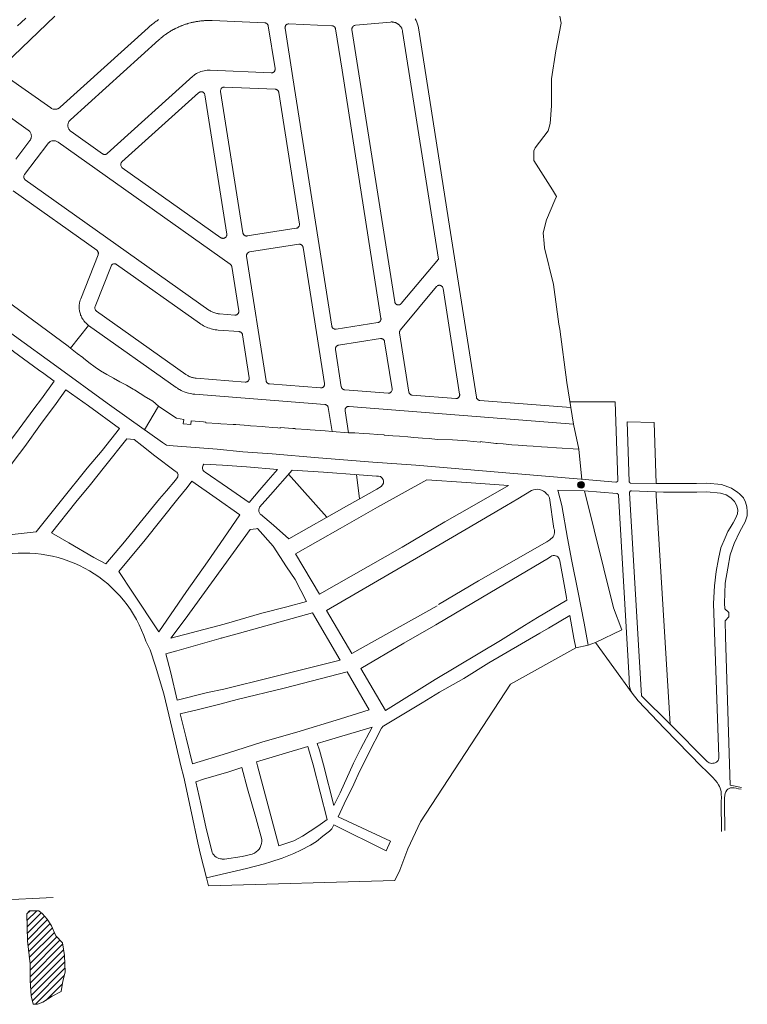
# Model space of a CAD drawing. Units: millimetres. Extents: x -5114 to 15062, y 997 to 17190.
# Drawn here: x 10437 to 11022, y 13138 to 13929 of the extents above; entities that cross this region are included whole.
import ezdxf

# ---------------------------------------------------------------- set-up
doc = ezdxf.new("R2010")
doc.units = ezdxf.units.MM
for name, color, linetype in [('Açude', 142, 'Continuous'), ('EST_PAV_NPAV_ACO', 250, 'Continuous'), ('Quadras', 1, 'Continuous'), ('Texto Logradouros', 2, 'Continuous')]:
    doc.layers.add(name, color=color, linetype=linetype)

msp = doc.modelspace()

# ---------------------------------------------------------------- hatches: boundary and pattern name
at = {"layer": 'Açude', "linetype": 'Continuous', "lineweight": 0}
h = msp.add_hatch(dxfattribs=at)
h.set_pattern_fill('ANSI31', color=132, scale=30, style=0)
h.set_pattern_definition([(45, (-397138.1107, -7528169.398), (-2.6516504294, 2.6516504294), [])])
h.paths.add_polyline_path([(10462.6, 13200.7), (10459.13, 13205.89), (10455.24, 13210.22), (10452.21, 13212.82), (10447.87, 13212.82), (10444.84, 13212.82), (10442.68, 13210.22), (10443.11, 13188.59), (10445.28, 13169.98), (10445.28, 13157), (10446.14, 13144.45), (10447.87, 13137.52), (10451.34, 13137.52), (10455.67, 13139.26), (10463.03, 13144.02), (10470.4, 13147.91), (10471.69, 13156.13), (10473.43, 13163.49), (10472.99, 13176.9), (10471.26, 13186.85), (10466.06, 13192.48)])
at = {"layer": 'Texto Logradouros', "linetype": 'Continuous', "lineweight": 0}
msp.add_hatch(color=256, dxfattribs=at).paths.add_polyline_path([(10890.87, 13555.21, 1), (10885.46, 13555.21, 1)])

# ---------------------------------------------------------------- linework, layer by layer
at = {"layer": 'Açude', "color": 132, "linetype": 'Continuous', "lineweight": 0, "flags": 128}
msp.add_lwpolyline([(10442.68, 13210.22), (10443.11, 13188.59), (10445.28, 13169.98), (10445.28, 13157), (10446.14, 13144.45), (10447.87, 13137.52), (10451.34, 13137.52), (10455.67, 13139.26), (10463.03, 13144.02), (10470.4, 13147.91), (10471.69, 13156.13), (10473.43, 13163.49), (10472.99, 13176.9), (10471.26, 13186.85), (10466.06, 13192.48), (10462.6, 13200.7), (10459.13, 13205.89), (10455.24, 13210.22), (10452.21, 13212.82), (10447.87, 13212.82), (10444.84, 13212.82), (10442.68, 13210.22)], dxfattribs=at)
at = {"layer": 'EST_PAV_NPAV_ACO', "linetype": 'Continuous', "lineweight": 0, "flags": 128}
for points in [[(11004.41, 13432.98), (11004, 13445.97), (11007.05, 13449.07), (11006.94, 13452.57), (11003.7, 13455.47), (11003.56, 13460.04), (11004, 13476.19), (11006.13, 13488.27), (11008.09, 13499.05), (11011.36, 13508.04), (11015.77, 13517.84), (11020.03, 13525.59), (11021.67, 13530.32), (11021.83, 13533.93), (11021.42, 13537.54), (11020.35, 13541.24), (11018.71, 13544.69), (11015.67, 13547.89), (11014.16, 13549.15), (11009.04, 13552.65), (11001.04, 13555.39), (10989.14, 13556.54), (10981.05, 13556.44), (10971.13, 13556.44), (10954.54, 13556.32), (10948.46, 13556.22)], [(11004.41, 13432.98), (11008.17, 13313.74), (11017.18, 13311.96)], [(10929.16, 13387.64), (10933.97, 13381.51), (10955.32, 13359.2), (10985.26, 13328.58), (10988.72, 13325.22), (10991.44, 13322.6), (10994.06, 13319.98), (10996.06, 13317.78), (10997.53, 13315.89), (10998.72, 13314.03), (10999.36, 13312.71), (10999.98, 13311.25), (11000.26, 13310.4), (11000.69, 13308.63), (11000.83, 13306.29), (11000.97, 13304.16), (11000.9, 13300.33), (11001.22, 13276.37)], [(11003.83, 13277.2), (11003.51, 13299.43), (11003.44, 13303.26), (11003.73, 13305.73), (11004.09, 13306.95), (11004.62, 13308.36), (11005.28, 13309.61), (11006.14, 13310.44), (11007.16, 13311.09), (11008.37, 13311.52), (11009.99, 13311.69), (11011.14, 13311.59), (11012.89, 13311.29), (11014.86, 13310.9), (11016.84, 13310.5)]]:
    msp.add_lwpolyline(points, dxfattribs=at)
msp.add_lwpolyline([(10954.59, 13549.32), (10954.59, 13549.32), (10971.13, 13549.44), (10981.14, 13549.44), (10989.23, 13549.54), (11000.35, 13548.43), (11004.89, 13547.12), (11008.63, 13544.69), (11011.47, 13541.76), (11013.49, 13538.43), (11014.19, 13534.79), (11013.99, 13532.06), (11013.26, 13529.95), (11012.23, 13528.11), (11010.38, 13524.72), (11007.97, 13520.69), (11006.22, 13517.69), (11003.92, 13512.51), (11000.66, 13504.64), (10998.55, 13495.82), (10996.82, 13485.47), (10995.48, 13474.15), (10994.56, 13459.72), (10999.06, 13336.49, -0.415681), (10994.22, 13331.31), (10993.28, 13331.28, -0.210026), (10989.55, 13332.78), (10959.78, 13362.66)], format="xyb", dxfattribs=at)
at = {"layer": 'Quadras', "linetype": 'Continuous', "lineweight": 0}
for p, q in [((10390.11, 13730.17), (10475.85, 13666.66)), ((10477.83, 13665.06), (10492.38, 13683.48)), ((10475.85, 13666.66), (10477.83, 13665.06)), ((10464.69, 13638.5), (10454.39, 13624.5)), ((10548.56, 13618.49), (10537.27, 13599.57)), ((10879.28, 13622), (10915.71, 13622)), ((10880, 13617.35), (10882.03, 13604.15)), ((10925.26, 13605.96), (10946.89, 13605.48)), ((10946.89, 13605.48), (10948.45, 13556.45)), ((10688, 13598), (10701.31, 13597.08)), ((10886.48, 13583.83), (10888.79, 13559.63)), ((10619.29, 13569.7), (10644.09, 13567.7)), ((10652.95, 13563.72), (10683.96, 13529.27)), ((10707.66, 13563.54), (10710.15, 13543.98)), ((10888.32, 13559.67), (10834.19, 13564.3)), ((10594.79, 13544.4), (10575.29, 13558.1)), ((10948.45, 13556.45), (10948.46, 13556.22)), ((10802.39, 13538.9), (10829.89, 13554.7)), ((10860.49, 13548), (10861.69, 13547)), ((10890.69, 13550.38), (10869.59, 13551)), ((10891.07, 13550.35), (10914.17, 13456.37)), ((10948.62, 13549.59), (10948.7, 13546.73)), ((10482.19, 13541.3), (10462.39, 13516.7)), ((10594.79, 13544.4), (10613.89, 13531)), ((10948.7, 13546.73), (10959.78, 13362.66)), ((10630.39, 13531.7), (10640.99, 13522.8)), ((10699.69, 13538.2), (10653.19, 13511.8)), ((10640.99, 13522.8), (10653.19, 13511.8)), ((10658.59, 13499.7), (10677.89, 13467.3)), ((10744.39, 13505.2), (10677.89, 13467.3)), ((10770.59, 13504.9), (10683.69, 13454.2)), ((10863.89, 13497.6), (10862.09, 13496.3)), ((10651.59, 13457.1), (10667.39, 13461.3)), ((10876.89, 13462.6), (10853.19, 13448.5)), ((10876.59, 13464.7), (10876.89, 13462.6)), ((10631.69, 13452), (10651.59, 13457.1)), ((10672.29, 13452.4), (10694.59, 13414.3)), ((10703.99, 13419.7), (10683.69, 13454.2)), ((10914.17, 13456.37), (10920.87, 13438.57)), ((10842.79, 13442), (10853.19, 13448.5)), ((10862.09, 13439.9), (10879.29, 13450.1)), ((10882.49, 13431.9), (10879.29, 13450.1)), ((10882.49, 13431.9), (10884.09, 13424.1)), ((10899.83, 13428.35), (10929.16, 13387.64)), ((10884.09, 13424.1), (10893.99, 13426.3)), ((10717.79, 13374.2), (10700.09, 13404.9)), ((10730.99, 13373.9), (10711.09, 13407.6)), ((10730.99, 13373.9), (10770.89, 13398.7)), ((10601.09, 13390.9), (10587.79, 13388.3)), ((10587.79, 13388.3), (10563.49, 13382.2)), ((10611.79, 13382.6), (10597.79, 13379)), ((10959.78, 13362.66), (10936.81, 13385.57)), ((10570.69, 13351.7), (10565.99, 13371.1)), ((10575.89, 13330.9), (10570.69, 13351.7)), ((10668.49, 13344.8), (10627.19, 13332.4)), ((10672.79, 13330), (10668.49, 13344.8)), ((10575.89, 13330.9), (10603.99, 13339.4)), ((10568.79, 13320.1), (10566.59, 13329.2)), ((10604.99, 13324.5), (10615.59, 13327.9)), ((10628.09, 13329.2), (10627.19, 13332.4)), ((10645.29, 13265), (10628.09, 13329.2)), ((10683.99, 13286), (10672.79, 13330)), ((10689.49, 13297.5), (10681.09, 13330.2)), ((10689.49, 13297.5), (10694.59, 13307.6)), ((10582.39, 13258.1), (10586.99, 13239.27)), ((10619.35, 13246.73), (10586.99, 13239.27)), ((10135.72, 13207.65), (10463.73, 13223.3))]:
    msp.add_line(p, q, dxfattribs=at)
at = {"layer": 'Quadras', "linetype": 'Continuous', "lineweight": 0, "flags": 128}
for points in [[(10465.08, 13932.23), (10425.4, 13893.66)], [(10426.17, 13883.7), (10461.89, 13858.36), (10462.22, 13858.15), (10462.62, 13857.92), (10463.08, 13857.71), (10463.93, 13857.43), (10464.6, 13857.31), (10465.18, 13857.26), (10465.87, 13857.28), (10466.31, 13857.33), (10466.72, 13857.41), (10467.24, 13857.56), (10467.51, 13857.65), (10467.85, 13857.8), (10468.24, 13857.99), (10468.54, 13858.17), (10469.05, 13858.53), (10469.38, 13858.81), (10540.2, 13922.79), (10541.11, 13923.61), (10541.82, 13924.21), (10542.33, 13924.64), (10543.01, 13925.21), (10544, 13926), (10544.69, 13926.54), (10545.42, 13927.09), (10546.63, 13927.97), (10547.37, 13928.49), (10548.6, 13929.34)], [(10441.87, 13930.59), (10438.07, 13927.07), (10435.18, 13924.39)], [(10754.94, 13930.05), (10755.66, 13928.67), (10756.29, 13927.24), (10756.8, 13925.8), (10757.26, 13924.09), (10757.49, 13922.79), (10782.52, 13763.32), (10804.12, 13625.62), (10804.18, 13625.35), (10804.26, 13625.07), (10804.38, 13624.8), (10804.45, 13624.66), (10804.61, 13624.4), (10804.76, 13624.19), (10804.93, 13624), (10805.1, 13623.84), (10805.28, 13623.69), (10805.48, 13623.56), (10805.66, 13623.45), (10805.88, 13623.34), (10806.17, 13623.23), (10806.36, 13623.18), (10806.59, 13623.13), (10806.85, 13623.1), (10880, 13617.35), (10876.86, 13637.66), (10871.04, 13680.29), (10870.43, 13684.55), (10870.37, 13684.54), (10866.08, 13716.22), (10858.82, 13745.9), (10858.56, 13749.19), (10857.86, 13757.87), (10860.52, 13768.24), (10867.21, 13784.22), (10868.46, 13787.19), (10865.13, 13792.48), (10850.26, 13816.08), (10850.32, 13823.77), (10851.22, 13826.24), (10861.67, 13839.9), (10863.36, 13845.79), (10864.45, 13860.02), (10864.45, 13881.6), (10868, 13904.28), (10872.09, 13926.49), (10871.19, 13932.09)], [(10433.74, 13817.03), (10445.12, 13832.01), (10445.54, 13832.63), (10445.81, 13833.15), (10446, 13833.62), (10446.14, 13834.09), (10446.28, 13834.72), (10446.34, 13835.28), (10446.34, 13835.89), (10446.3, 13836.38), (10446.24, 13836.75), (10446.14, 13837.19), (10445.96, 13837.75), (10445.77, 13838.21), (10445.44, 13838.81), (10445.05, 13839.36), (10444.64, 13839.83), (10444.12, 13840.3), (10443.82, 13840.53), (10405.64, 13867.61)], [(10492.36, 13683.45), (10492.36, 13683.49), (10491.64, 13684.03), (10490.83, 13684.69), (10490.08, 13685.41), (10489.65, 13685.86), (10488.96, 13686.64), (10488.54, 13687.17), (10487.88, 13688.08), (10487.39, 13688.84), (10486.99, 13689.53), (10486.66, 13690.17), (10486.26, 13691.02), (10485.96, 13691.79), (10485.74, 13692.4), (10485.44, 13693.35), (10485.26, 13694.09), (10485.08, 13694.92), (10484.98, 13695.53), (10484.86, 13696.59), (10484.78, 13697.89), (10484.81, 13698.95), (10484.88, 13699.97), (10485.01, 13700.97), (10485.13, 13701.65), (10485.33, 13702.55), (10485.66, 13703.67), (10486.03, 13704.73), (10499.98, 13740.27), (10500.08, 13740.59), (10500.15, 13740.88), (10500.18, 13741.16), (10500.19, 13741.42), (10500.17, 13741.72), (10500.08, 13742.15), (10500, 13742.4), (10499.88, 13742.69), (10499.7, 13743), (10499.53, 13743.24), (10499.4, 13743.39), (10499.23, 13743.57), (10498.92, 13743.82), (10431.61, 13791.57)], [(10452.09, 13647.7), (10432.09, 13662.4), (10425.69, 13667.7)], [(10464.69, 13638.5), (10456.39, 13644.8), (10452.09, 13647.7)], [(10391.89, 13519), (10399.39, 13529), (10406.49, 13539.2), (10416.79, 13552.8), (10424.19, 13563), (10432.49, 13574.9), (10441.09, 13586.1), (10453.69, 13603.7), (10466.19, 13620.6), (10473.99, 13631.7)], [(10517.29, 13600.6), (10492.19, 13618.7), (10473.99, 13631.7)], [(10454.39, 13624.5), (10448.19, 13616.3), (10436.59, 13600.4), (10427.19, 13587.7), (10416.49, 13572.5)], [(10888.32, 13559.67), (10916.23, 13557.48), (10916.57, 13557.49), (10916.75, 13557.53), (10916.87, 13557.57), (10916.98, 13557.61), (10917.09, 13557.67), (10917.19, 13557.74), (10917.3, 13557.82), (10917.38, 13557.89), (10917.51, 13558.02), (10917.6, 13558.14), (10917.68, 13558.28), (10917.74, 13558.43), (10917.81, 13558.62), (10917.84, 13558.8), (10917.85, 13558.97), (10917.85, 13559.03), (10915.71, 13622)], [(10925.26, 13605.96), (10926.89, 13557.98), (10926.96, 13557.56), (10927.03, 13557.4), (10927.12, 13557.22), (10927.21, 13557.1), (10927.3, 13556.99), (10927.45, 13556.86), (10927.61, 13556.75), (10927.77, 13556.66), (10927.93, 13556.6), (10928.14, 13556.55), (10928.27, 13556.53), (10948.46, 13556.22)], [(10517.29, 13600.6), (10503.19, 13582.8), (10491.19, 13568.6), (10470.49, 13542.9), (10450.19, 13517.5)], [(10482.19, 13541.3), (10493.79, 13555.4), (10504.99, 13569.6), (10523.19, 13592.2), (10528.99, 13591.7), (10535.19, 13587)], [(10561.89, 13566.2), (10545.69, 13578.5), (10535.19, 13587)], [(10619.29, 13569.7), (10599.89, 13571), (10584.99, 13571.9)], [(10585.99, 13565.3), (10604.09, 13553), (10621.39, 13541)], [(10621.39, 13541), (10630.09, 13551.3), (10636.59, 13558.9), (10644.09, 13567.7)], [(10681.19, 13565.3), (10655.89, 13567.1), (10638.59, 13547.2), (10629.79, 13537.3), (10629.39, 13536.3)], [(10723.79, 13562.2), (10709.79, 13563.4), (10681.19, 13565.3)], [(10506.09, 13491.6), (10521.29, 13509.4), (10533.89, 13524.9), (10549.39, 13544.1), (10554.99, 13550.4), (10562.19, 13559.1), (10563.59, 13560.9)], [(10575.29, 13558.1), (10571.49, 13553), (10564.09, 13543.9)], [(10764.19, 13559.3), (10724.69, 13537.2), (10694.59, 13520.2), (10658.59, 13499.7)], [(10764.19, 13559.3), (10796.19, 13557), (10829.89, 13554.7)], [(10699.69, 13538.2), (10717.79, 13548.2), (10724.09, 13551.8), (10727.59, 13554)], [(10770.59, 13504.9), (10795.79, 13519.6), (10828.39, 13538.6), (10837.39, 13544.1), (10848.29, 13550.6)], [(10866.39, 13520.2), (10862.89, 13544.7), (10861.69, 13547)], [(10893.99, 13426.3), (10890.69, 13443.9), (10885.59, 13470), (10880.79, 13493.9), (10877.29, 13512.4), (10872.69, 13538.5), (10869.59, 13551)], [(10890.69, 13550.38), (10916.92, 13548.32), (10917.1, 13548.29), (10917.28, 13548.24), (10917.41, 13548.2), (10917.55, 13548.12), (10917.66, 13548.05), (10917.77, 13547.97), (10917.87, 13547.87), (10918.03, 13547.68), (10918.14, 13547.49), (10918.22, 13547.32), (10918.26, 13547.15), (10918.29, 13547), (10918.3, 13546.91), (10926.97, 13399.55)], [(10936.81, 13385.57), (10927.2, 13548.89), (10927.2, 13549.06), (10927.22, 13549.28), (10927.27, 13549.44), (10927.34, 13549.63), (10927.44, 13549.8), (10927.64, 13550.05), (10927.87, 13550.23), (10928.09, 13550.35), (10928.36, 13550.44), (10928.69, 13550.48), (10928.81, 13550.47), (10954.59, 13549.32)], [(10564.09, 13543.9), (10537.69, 13511.1), (10516.69, 13485.5)], [(10802.39, 13538.9), (10778.59, 13525.5), (10744.39, 13505.2)], [(10587.89, 13493.4), (10601.09, 13512.3), (10613.89, 13531)], [(10450.19, 13517.5), (10430.89, 13515.2), (10409.49, 13512.7), (10395.19, 13510.9)], [(10506.09, 13491.6), (10496.59, 13496.8), (10476.49, 13508.6), (10462.39, 13516.7)], [(10575.69, 13455.1), (10593.39, 13479.5), (10622.09, 13519.2), (10626.99, 13519.8), (10627.99, 13520), (10640.69, 13505.8), (10651.29, 13489.4)], [(10773.49, 13458.9), (10805.89, 13478), (10860.69, 13509.4)], [(10860.69, 13509.4), (10863.19, 13510.9), (10863.99, 13511.8)], [(10548.69, 13437), (10571.09, 13469.6), (10587.89, 13493.4)], [(10771.39, 13442.6), (10808.99, 13464.8), (10862.09, 13496.3)], [(10876.59, 13464.7), (10874.59, 13475), (10871.19, 13494), (10870.69, 13495.7)], [(10548.69, 13437), (10527.59, 13468.9), (10516.69, 13485.5)], [(10651.29, 13489.4), (10658.29, 13479.1), (10667.39, 13461.3)], [(10558.39, 13432), (10569.89, 13447.3), (10575.69, 13455.1)], [(10631.69, 13452), (10601.19, 13443.2), (10558.39, 13432)], [(10672.29, 13452.4), (10613.59, 13436.1), (10598.79, 13432)], [(10703.99, 13419.7), (10703.99, 13419.7), (10772.49, 13458)], [(10711.09, 13407.6), (10745.79, 13427.9), (10771.39, 13442.6)], [(10760.59, 13380), (10774.39, 13388.4), (10793.89, 13399.5), (10814.19, 13412.1), (10855.09, 13435.9), (10862.09, 13439.9)], [(10770.89, 13398.7), (10823.39, 13430.1), (10842.79, 13442)], [(10552.89, 13387.2), (10546.19, 13409.5), (10541.79, 13422.6), (10538.29, 13429.5)], [(10599.29, 13432.3), (10598.79, 13432), (10563.19, 13421.8), (10554.29, 13419.4)], [(10563.49, 13382.2), (10558.39, 13404), (10554.29, 13419.4)], [(10694.59, 13414.3), (10639.99, 13400.5), (10601.09, 13390.9)], [(10700.09, 13404.9), (10649.49, 13391.7), (10611.79, 13382.6)], [(10566.59, 13329.2), (10562.29, 13347.8), (10555.59, 13376), (10552.89, 13387.2)], [(10597.79, 13379), (10580.69, 13374.6), (10565.99, 13371.1)], [(10603.99, 13339.4), (10632.49, 13348.7), (10659.69, 13356.4), (10694.89, 13367), (10717.79, 13374.2)], [(10720.39, 13360.5), (10683.39, 13349.5), (10676.19, 13347.2)], [(10694.59, 13307.6), (10705.39, 13331.3), (10710.99, 13342.6), (10720.39, 13360.5)], [(10681.09, 13330.2), (10677.99, 13341.9), (10676.19, 13347.2)], [(10631.49, 13270), (10626.99, 13286.6), (10620.19, 13310.8), (10615.59, 13327.9)], [(10692.88, 13288.21), (10697.69, 13298.7), (10705.49, 13314.6), (10709.99, 13324.7), (10712.39, 13329.3)], [(10568.79, 13320.1), (10574.99, 13291.5), (10580.19, 13267.3), (10582.39, 13258.1)], [(10604.99, 13324.5), (10584.69, 13318.5), (10578.59, 13316.3)], [(10586.69, 13280.2), (10582.49, 13298.7), (10578.59, 13316.3)], [(10645.29, 13265), (10657.29, 13269.1), (10664.29, 13272.7), (10676.69, 13280.7), (10683.99, 13286)], [(10692.88, 13288.21), (10735.03, 13268.69), (10731.43, 13260.84), (10731.43, 13260.84), (10689.56, 13281.8)], [(10586.69, 13280.2), (10588.59, 13271.5), (10591.29, 13260.9)], [(10619.35, 13246.73), (10633.79, 13250.5), (10638.79, 13252.1), (10647.99, 13255), (10657.39, 13258.8), (10662.99, 13261.5), (10670.69, 13265.5), (10675.49, 13268.4), (10680.69, 13272.7), (10686.09, 13276.8), (10687.89, 13278.6), (10689.56, 13281.8)], [(10601.49, 13254.3), (10615.89, 13256.4), (10623.89, 13258.3), (10625.79, 13259.1)]]:
    msp.add_lwpolyline(points, dxfattribs=at)
for points in [[(10576.04, 13883.74), (10576.86, 13884.42), (10577.82, 13885.13), (10579.02, 13885.89), (10580.26, 13886.56), (10581.38, 13887.07), (10582.51, 13887.5), (10583.87, 13887.93), (10585.29, 13888.26), (10586.65, 13888.48), (10587.54, 13888.56), (10588.81, 13888.63), (10590, 13888.61), (10639.1, 13886.48), (10639.34, 13886.48), (10639.47, 13886.49), (10639.77, 13886.53), (10640.08, 13886.61), (10640.35, 13886.7), (10640.51, 13886.77), (10640.72, 13886.88), (10640.95, 13887.03), (10641.12, 13887.16), (10641.29, 13887.3), (10641.42, 13887.44), (10641.66, 13887.73), (10641.8, 13887.94), (10641.94, 13888.2), (10642.05, 13888.48), (10642.14, 13888.76), (10642.2, 13889.09), (10642.22, 13889.35), (10642.22, 13889.64), (10642.21, 13889.81), (10642.19, 13889.95), (10636.81, 13924.21), (10636.78, 13924.38), (10636.71, 13924.64), (10636.66, 13924.78), (10636.58, 13924.99), (10636.47, 13925.2), (10636.28, 13925.5), (10636.19, 13925.63), (10636.03, 13925.81), (10635.76, 13926.06), (10635.44, 13926.29), (10635.29, 13926.38), (10635.04, 13926.5), (10634.82, 13926.59), (10634.55, 13926.66), (10634.34, 13926.71), (10633.98, 13926.74), (10591.73, 13928.57), (10590.77, 13928.6), (10590.13, 13928.62), (10589.55, 13928.63), (10588.67, 13928.62), (10588.08, 13928.62), (10587.4, 13928.6), (10586.96, 13928.59), (10586.31, 13928.56), (10585.43, 13928.51), (10584.88, 13928.47), (10584.39, 13928.44), (10583.97, 13928.4), (10583.57, 13928.37), (10582.97, 13928.31), (10582.46, 13928.25), (10581.75, 13928.17), (10580.91, 13928.06), (10580.18, 13927.95), (10579.57, 13927.86), (10578.78, 13927.73), (10578.26, 13927.63), (10577.65, 13927.52), (10577.07, 13927.4), (10576.54, 13927.29), (10576.26, 13927.23), (10575.58, 13927.08), (10575.2, 13926.98), (10574.79, 13926.89), (10574.24, 13926.75), (10572.94, 13926.4), (10572.23, 13926.2), (10571.85, 13926.08), (10571.43, 13925.95), (10570.84, 13925.77), (10570.33, 13925.6), (10569.65, 13925.37), (10568.99, 13925.14), (10568.35, 13924.91), (10567.7, 13924.67), (10567.32, 13924.52), (10566.83, 13924.33), (10566.45, 13924.17), (10565.81, 13923.91), (10565.22, 13923.65), (10564.8, 13923.47), (10564.06, 13923.13), (10563.44, 13922.85), (10562.82, 13922.55), (10562.41, 13922.34), (10562, 13922.14), (10561.64, 13921.95), (10561.07, 13921.66), (10560.73, 13921.47), (10560.33, 13921.26), (10559.62, 13920.86), (10559.12, 13920.58), (10558.52, 13920.22), (10557.94, 13919.88), (10557.27, 13919.46), (10556.56, 13919.01), (10556.14, 13918.74), (10555.8, 13918.51), (10555.19, 13918.1), (10554.68, 13917.75), (10554.07, 13917.31), (10553.27, 13916.72), (10552.66, 13916.27), (10552.1, 13915.83), (10551.74, 13915.55), (10551.35, 13915.24), (10550.93, 13914.89), (10550.37, 13914.42), (10549.98, 13914.09), (10549.58, 13913.74), (10549.25, 13913.45), (10548.91, 13913.14), (10477.67, 13848.77), (10477.24, 13848.34), (10476.98, 13848.03), (10476.71, 13847.67), (10476.52, 13847.36), (10476.28, 13846.91), (10476.13, 13846.57), (10475.95, 13846.08), (10475.83, 13845.58), (10475.74, 13845.06), (10475.7, 13844.58), (10475.69, 13844.17), (10475.72, 13843.72), (10475.78, 13843.31), (10475.88, 13842.82), (10476.04, 13842.29), (10476.24, 13841.81), (10476.48, 13841.34), (10476.73, 13840.95), (10476.99, 13840.58), (10477.32, 13840.21), (10477.62, 13839.91), (10477.88, 13839.69), (10478.22, 13839.42), (10503.58, 13821.44), (10503.76, 13821.32), (10503.9, 13821.23), (10504.06, 13821.15), (10504.29, 13821.06), (10504.48, 13821), (10504.68, 13820.95), (10504.92, 13820.91), (10505.16, 13820.89), (10505.3, 13820.88), (10505.56, 13820.89), (10505.8, 13820.92), (10506.1, 13820.99), (10506.3, 13821.05), (10506.46, 13821.11), (10506.73, 13821.24), (10506.95, 13821.37), (10507.1, 13821.47), (10507.23, 13821.58), (10507.32, 13821.66)], [(10744.79, 13919.85), (10744.76, 13920.05), (10744.7, 13920.36), (10744.63, 13920.66), (10744.51, 13921.07), (10744.37, 13921.51), (10744.23, 13921.88), (10744.13, 13922.1), (10744.01, 13922.36), (10743.8, 13922.76), (10743.57, 13923.17), (10743.34, 13923.52), (10743.1, 13923.86), (10742.87, 13924.15), (10742.63, 13924.43), (10742.3, 13924.78), (10741.96, 13925.11), (10741.52, 13925.49), (10741.14, 13925.78), (10740.97, 13925.89), (10740.7, 13926.07), (10740.3, 13926.3), (10739.86, 13926.54), (10739.54, 13926.69), (10739.2, 13926.83), (10738.92, 13926.93), (10738.57, 13927.05), (10738.22, 13927.15), (10737.82, 13927.25), (10737.54, 13927.3), (10737.2, 13927.36), (10736.76, 13927.41), (10736.42, 13927.44), (10736.15, 13927.45), (10735.83, 13927.45), (10735.62, 13927.45), (10735.07, 13927.42), (10706.76, 13924.78), (10706.35, 13924.72), (10706.14, 13924.66), (10705.7, 13924.48), (10705.26, 13924.22), (10704.9, 13923.9), (10704.62, 13923.57), (10704.45, 13923.31), (10704.29, 13923), (10704.18, 13922.73), (10704.1, 13922.44), (10704.06, 13922.16), (10704.04, 13921.92), (10704.07, 13921.33), (10738.42, 13702.45), (10738.48, 13702.17), (10738.56, 13701.9), (10738.65, 13701.67), (10738.76, 13701.47), (10738.89, 13701.25), (10739.01, 13701.08), (10739.14, 13700.92), (10739.3, 13700.76), (10739.43, 13700.64), (10739.58, 13700.52), (10739.89, 13700.32), (10740.15, 13700.18), (10740.32, 13700.11), (10740.59, 13700.02), (10740.76, 13699.98), (10741.11, 13699.93), (10741.3, 13699.92), (10741.55, 13699.92), (10741.68, 13699.93), (10741.95, 13699.97), (10742.17, 13700.02), (10742.46, 13700.12), (10742.64, 13700.19), (10742.88, 13700.32), (10743.04, 13700.41), (10743.21, 13700.53), (10743.38, 13700.68), (10743.5, 13700.8), (10743.61, 13700.91), (10743.69, 13701), (10773.51, 13736.82)], [(10696.04, 13888.64), (10690.83, 13921.88), (10690.8, 13922.04), (10690.74, 13922.26), (10690.67, 13922.48), (10690.57, 13922.69), (10690.5, 13922.85), (10690.41, 13922.99), (10690.24, 13923.23), (10690.14, 13923.36), (10689.99, 13923.53), (10689.85, 13923.66), (10689.71, 13923.78), (10689.56, 13923.89), (10689.37, 13924.01), (10689.14, 13924.12), (10688.97, 13924.2), (10688.85, 13924.24), (10688.68, 13924.3), (10688.52, 13924.34), (10688.32, 13924.38), (10688.16, 13924.4), (10687.99, 13924.41), (10653.34, 13925.91), (10652.95, 13925.9), (10652.66, 13925.86), (10652.26, 13925.75), (10652.03, 13925.67), (10651.78, 13925.54), (10651.54, 13925.4), (10651.26, 13925.19), (10651.13, 13925.07), (10650.96, 13924.9), (10650.71, 13924.56), (10650.5, 13924.19), (10650.36, 13923.83), (10650.26, 13923.46), (10650.22, 13923.13), (10650.21, 13922.82), (10650.25, 13922.44), (10656.53, 13882.44), (10687.84, 13682.88), (10687.91, 13682.56), (10688, 13682.28), (10688.06, 13682.14), (10688.17, 13681.91), (10688.26, 13681.76), (10688.46, 13681.47), (10688.64, 13681.27), (10688.85, 13681.07), (10689.06, 13680.9), (10689.41, 13680.69), (10689.68, 13680.57), (10690.11, 13680.43), (10690.39, 13680.38), (10690.85, 13680.35), (10691.27, 13680.38), (10724.86, 13685.65), (10725.17, 13685.72), (10725.47, 13685.82), (10725.7, 13685.92), (10725.93, 13686.04), (10726.22, 13686.24), (10726.39, 13686.38), (10726.49, 13686.48), (10726.69, 13686.69), (10726.83, 13686.87), (10727.04, 13687.2), (10727.2, 13687.55), (10727.3, 13687.87), (10727.36, 13688.18), (10727.39, 13688.4), (10727.39, 13688.6), (10727.38, 13688.87), (10727.36, 13689.08)], [(10645.19, 13870.8), (10645.18, 13870.89), (10645.14, 13871.08), (10645.07, 13871.31), (10644.98, 13871.52), (10644.88, 13871.73), (10644.76, 13871.95), (10644.66, 13872.1), (10644.54, 13872.25), (10644.42, 13872.39), (10644.27, 13872.53), (10644.11, 13872.67), (10643.87, 13872.85), (10643.6, 13873), (10643.48, 13873.06), (10643.37, 13873.11), (10643.25, 13873.16), (10642.98, 13873.24), (10642.78, 13873.28), (10642.64, 13873.31), (10642.36, 13873.33), (10601.59, 13875.09), (10601.21, 13875.09), (10600.93, 13875.05), (10600.51, 13874.94), (10600.27, 13874.85), (10599.9, 13874.66), (10599.52, 13874.38), (10599.27, 13874.14), (10599.02, 13873.84), (10598.84, 13873.55), (10598.64, 13873.11), (10598.56, 13872.86), (10598.49, 13872.47), (10598.47, 13872.22), (10598.46, 13872.06), (10598.5, 13871.63), (10616.35, 13757.85), (10616.39, 13757.69), (10616.43, 13757.49), (10616.5, 13757.29), (10616.59, 13757.08), (10616.77, 13756.73), (10616.88, 13756.56), (10617.01, 13756.4), (10617.14, 13756.25), (10617.29, 13756.11), (10617.44, 13755.98), (10617.56, 13755.89), (10617.82, 13755.71), (10618, 13755.62), (10618.19, 13755.53), (10618.47, 13755.44), (10618.64, 13755.39), (10619.04, 13755.33), (10619.27, 13755.31), (10619.51, 13755.32), (10619.78, 13755.35), (10659.3, 13761.55), (10659.56, 13761.61), (10659.75, 13761.66), (10659.99, 13761.75), (10660.25, 13761.87), (10660.49, 13762.01), (10660.71, 13762.17), (10660.92, 13762.36), (10661.13, 13762.58), (10661.25, 13762.74), (10661.37, 13762.92), (10661.52, 13763.18), (10661.61, 13763.37), (10661.7, 13763.63), (10661.78, 13763.95), (10661.81, 13764.13), (10661.83, 13764.36), (10661.84, 13764.53), (10661.8, 13764.98)], [(10585.79, 13868.78), (10585.75, 13869), (10585.68, 13869.23), (10585.52, 13869.62), (10585.38, 13869.88), (10585.23, 13870.11), (10584.8, 13870.58), (10584.62, 13870.72), (10584.34, 13870.91), (10584.07, 13871.04), (10583.77, 13871.16), (10583.39, 13871.26), (10583.02, 13871.31), (10582.74, 13871.31), (10582.51, 13871.3), (10582.31, 13871.27), (10581.97, 13871.19), (10581.62, 13871.06), (10581.39, 13870.95), (10581.16, 13870.81), (10580.81, 13870.54), (10519.18, 13814.85), (10518.81, 13814.44), (10518.58, 13814.09), (10518.37, 13813.66), (10518.25, 13813.21), (10518.2, 13812.83), (10518.19, 13812.46), (10518.27, 13811.93), (10518.46, 13811.38), (10518.69, 13810.95), (10519.1, 13810.46), (10519.45, 13810.17), (10598.64, 13753.99), (10598.86, 13753.85), (10599.23, 13753.67), (10599.51, 13753.57), (10599.75, 13753.51), (10599.96, 13753.47), (10600.26, 13753.44), (10600.46, 13753.44), (10600.69, 13753.46), (10600.84, 13753.48), (10601.15, 13753.54), (10601.35, 13753.6), (10601.46, 13753.64), (10601.77, 13753.78), (10602.14, 13754.01), (10602.44, 13754.26), (10602.67, 13754.5), (10602.83, 13754.71), (10603.1, 13755.17), (10603.22, 13755.46), (10603.33, 13755.87), (10603.37, 13756.25), (10603.38, 13756.53), (10603.34, 13756.91)], [(10467.85, 13830.84), (10467.31, 13831.18), (10466.81, 13831.43), (10466.27, 13831.64), (10465.82, 13831.77), (10465.32, 13831.87), (10464.9, 13831.92), (10464.25, 13831.95), (10463.82, 13831.92), (10463.33, 13831.85), (10462.81, 13831.74), (10462.09, 13831.49), (10461.57, 13831.25), (10461.12, 13830.99), (10460.64, 13830.64), (10460.27, 13830.32), (10460.08, 13830.13), (10459.6, 13829.58), (10440.78, 13804.8), (10440.46, 13804.28), (10440.27, 13803.76), (10440.19, 13803.35), (10440.17, 13802.91), (10440.22, 13802.42), (10440.31, 13802.06), (10440.47, 13801.67), (10440.73, 13801.24), (10441.07, 13800.84), (10441.43, 13800.54), (10589.11, 13695.78), (10589.72, 13695.36), (10590.13, 13695.1), (10590.39, 13694.95), (10591.09, 13694.57), (10591.57, 13694.33), (10592.14, 13694.07), (10592.94, 13693.74), (10593.74, 13693.46), (10594.66, 13693.19), (10595.31, 13693.04), (10595.92, 13692.91), (10596.56, 13692.81), (10597.61, 13692.7), (10609.83, 13691.74), (10610.16, 13691.73), (10610.49, 13691.76), (10610.75, 13691.81), (10611.03, 13691.89), (10611.43, 13692.06), (10611.71, 13692.22), (10612.04, 13692.47), (10612.3, 13692.73), (10612.54, 13693.04), (10612.74, 13693.36), (10612.9, 13693.74), (10613, 13694.12), (10613.05, 13694.41), (10613.06, 13694.74), (10613.05, 13695.01), (10613.03, 13695.19), (10607.46, 13730.69), (10607.4, 13730.95), (10607.34, 13731.18), (10607.27, 13731.37), (10607.16, 13731.6), (10607.08, 13731.74), (10606.97, 13731.93), (10606.74, 13732.22), (10606.52, 13732.44), (10606.23, 13732.67)], [(10664.74, 13746.21), (10664.71, 13746.39), (10664.67, 13746.55), (10664.59, 13746.8), (10664.46, 13747.1), (10664.37, 13747.25), (10664.25, 13747.45), (10664.12, 13747.63), (10663.99, 13747.78), (10663.83, 13747.93), (10663.67, 13748.08), (10663.51, 13748.2), (10663.38, 13748.29), (10663.23, 13748.37), (10663.08, 13748.45), (10662.89, 13748.53), (10662.7, 13748.6), (10662.49, 13748.66), (10662.19, 13748.72), (10661.96, 13748.74), (10661.85, 13748.74), (10661.75, 13748.75), (10661.67, 13748.74), (10661.57, 13748.74), (10661.32, 13748.71), (10621.8, 13742.51), (10621.17, 13742.34), (10620.74, 13742.13), (10620.38, 13741.88), (10620.03, 13741.54), (10619.86, 13741.34), (10619.69, 13741.09), (10619.54, 13740.79), (10619.42, 13740.49), (10619.32, 13740.13), (10619.27, 13739.66), (10619.3, 13739.08), (10635.02, 13638.91), (10635.07, 13638.68), (10635.11, 13638.5), (10635.14, 13638.42), (10635.19, 13638.27), (10635.28, 13638.06), (10635.38, 13637.87), (10635.46, 13637.75), (10635.53, 13637.64), (10635.61, 13637.54), (10635.67, 13637.46), (10635.76, 13637.36), (10635.87, 13637.24), (10635.98, 13637.14), (10636.11, 13637.03), (10636.22, 13636.94), (10636.3, 13636.89), (10636.46, 13636.79), (10636.57, 13636.72), (10636.7, 13636.66), (10636.89, 13636.58), (10637.06, 13636.52), (10637.27, 13636.46), (10637.42, 13636.43), (10637.57, 13636.4), (10637.75, 13636.38), (10678.74, 13633.16), (10679.06, 13633.15), (10679.2, 13633.16), (10679.54, 13633.2), (10679.7, 13633.24), (10679.97, 13633.32), (10680.18, 13633.4), (10680.52, 13633.57), (10680.78, 13633.75), (10681.02, 13633.95), (10681.23, 13634.17), (10681.34, 13634.3), (10681.44, 13634.43), (10681.57, 13634.64), (10681.67, 13634.83), (10681.83, 13635.21), (10681.9, 13635.46), (10681.92, 13635.58), (10681.96, 13635.87), (10681.98, 13636.29), (10681.94, 13636.62)], [(10615.87, 13676.57), (10615.72, 13676.88), (10615.58, 13677.11), (10615.45, 13677.29), (10615.3, 13677.47), (10615.2, 13677.57), (10615.08, 13677.68), (10614.93, 13677.8), (10614.77, 13677.92), (10614.57, 13678.04), (10614.36, 13678.15), (10614.1, 13678.26), (10613.96, 13678.3), (10613.84, 13678.34), (10613.73, 13678.36), (10613.59, 13678.39), (10613.33, 13678.42), (10596.59, 13679.74), (10595.55, 13679.84), (10594.2, 13680.01), (10592.91, 13680.25), (10591.92, 13680.48), (10590.83, 13680.76), (10589.54, 13681.15), (10588.24, 13681.61), (10587.1, 13682.08), (10585.88, 13682.63), (10584.82, 13683.17), (10583.73, 13683.78), (10582.56, 13684.5), (10581.58, 13685.18), (10514.89, 13732.49), (10514.65, 13732.64), (10514.32, 13732.81), (10513.91, 13732.95), (10513.48, 13733.03), (10512.94, 13733.04), (10512.68, 13733.01), (10512.24, 13732.9), (10511.91, 13732.77), (10511.54, 13732.57), (10511.32, 13732.42), (10511, 13732.14), (10510.74, 13731.83), (10510.5, 13731.44), (10510.36, 13731.14), (10497.56, 13698.53), (10497.42, 13698.06), (10497.38, 13697.79), (10497.36, 13697.51), (10497.37, 13697.21), (10497.4, 13696.91), (10497.53, 13696.44), (10497.64, 13696.16), (10497.87, 13695.76), (10497.98, 13695.61), (10498.08, 13695.48), (10498.23, 13695.32), (10498.62, 13694.99), (10570.37, 13644.09), (10571.01, 13643.65), (10571.45, 13643.38), (10572.02, 13643.06), (10572.47, 13642.81), (10573.17, 13642.48), (10573.76, 13642.22), (10574.32, 13642.01), (10574.73, 13641.86), (10575.35, 13641.66), (10575.93, 13641.5), (10576.56, 13641.35), (10576.84, 13641.29), (10577.24, 13641.21), (10577.93, 13641.11), (10578.88, 13641), (10618.28, 13637.91), (10618.73, 13637.91), (10618.92, 13637.93), (10619.1, 13637.96), (10619.45, 13638.05), (10619.6, 13638.11), (10619.72, 13638.15), (10620.02, 13638.31), (10620.29, 13638.49), (10620.58, 13638.72), (10620.75, 13638.9), (10621.12, 13639.41), (10621.26, 13639.71), (10621.32, 13639.85), (10621.45, 13640.29), (10621.49, 13640.51), (10621.51, 13640.89), (10621.47, 13641.37), (10616.06, 13675.9), (10616, 13676.17), (10615.95, 13676.35)], [(10777.23, 13713.19), (10777.08, 13713.77), (10776.79, 13714.35), (10776.56, 13714.66), (10776.14, 13715.07), (10775.69, 13715.36), (10775.4, 13715.5), (10775.05, 13715.62), (10774.75, 13715.68), (10774.44, 13715.72), (10773.99, 13715.71), (10773.7, 13715.67), (10773.41, 13715.6), (10773.13, 13715.5), (10772.93, 13715.41), (10772.43, 13715.09), (10771.96, 13714.64), (10743, 13679.85), (10742.77, 13679.53), (10742.57, 13679.16), (10742.44, 13678.82), (10742.38, 13678.63), (10742.34, 13678.39), (10742.31, 13678.16), (10742.3, 13677.97), (10742.31, 13677.74), (10742.34, 13677.47), (10749.81, 13629.89), (10749.86, 13629.61), (10749.93, 13629.4), (10749.98, 13629.24), (10750.06, 13629.06), (10750.15, 13628.89), (10750.23, 13628.75), (10750.35, 13628.58), (10750.43, 13628.47), (10750.53, 13628.35), (10750.62, 13628.26), (10750.75, 13628.14), (10750.87, 13628.03), (10751.09, 13627.87), (10751.3, 13627.74), (10751.4, 13627.69), (10751.65, 13627.57), (10751.83, 13627.5), (10752.02, 13627.45), (10752.15, 13627.42), (10752.32, 13627.39), (10752.53, 13627.36), (10787.41, 13624.62), (10787.62, 13624.61), (10787.81, 13624.62), (10788.13, 13624.65), (10788.42, 13624.71), (10788.66, 13624.79), (10788.93, 13624.9), (10789.16, 13625.02), (10789.4, 13625.18), (10789.53, 13625.28), (10789.68, 13625.41), (10789.87, 13625.6), (10790.04, 13625.81), (10790.14, 13625.95), (10790.27, 13626.16), (10790.4, 13626.43), (10790.5, 13626.67), (10790.55, 13626.87), (10790.61, 13627.18), (10790.64, 13627.36), (10790.65, 13627.67), (10790.64, 13627.81), (10790.61, 13628.08)], [(10684.97, 13617.32), (10684.94, 13617.47), (10684.89, 13617.69), (10684.82, 13617.91), (10684.75, 13618.06), (10684.7, 13618.17), (10684.62, 13618.32), (10684.55, 13618.45), (10684.42, 13618.64), (10684.27, 13618.83), (10684.05, 13619.05), (10683.93, 13619.16), (10683.76, 13619.29), (10683.56, 13619.42), (10683.39, 13619.52), (10683.22, 13619.6), (10682.92, 13619.71), (10682.72, 13619.77), (10682.53, 13619.81), (10682.24, 13619.85), (10577.86, 13628.04), (10576.24, 13628.22), (10575.39, 13628.34), (10574.05, 13628.59), (10572.63, 13628.93), (10571.63, 13629.21), (10569.93, 13629.77), (10569.06, 13630.1), (10567.89, 13630.6), (10566.83, 13631.1), (10565.53, 13631.79), (10564.72, 13632.26), (10563.67, 13632.92), (10562.85, 13633.48), (10492.36, 13683.49), (10477.83, 13665.06), (10483.05, 13660.79), (10487.58, 13657.57), (10488.16, 13657.16), (10492.41, 13653.7), (10497.68, 13649.85), (10501.79, 13646.81), (10507.06, 13644.06), (10512.35, 13640.95), (10517.57, 13638.14), (10519.07, 13637.33), (10522.89, 13635.26), (10528.11, 13632.25), (10529.35, 13631.53), (10538.27, 13625.83), (10538.96, 13625.41), (10543.9, 13622.4), (10548.56, 13618.49), (10554.31, 13614.61), (10562.97, 13608.82), (10568.79, 13607.87), (10568.26, 13604.17), (10574.39, 13603.68), (10574.75, 13606.75), (10584.62, 13605.93), (10586.64, 13605.76), (10586.64, 13605.2), (10596.54, 13604.52), (10598.66, 13604.37), (10608.52, 13603.79), (10610.67, 13603.67), (10620.49, 13602.92), (10622.57, 13602.76), (10632.46, 13602.06), (10634.35, 13601.93), (10640.42, 13601.45), (10644.41, 13601.01), (10646.27, 13600.8), (10646.41, 13601.33), (10656.42, 13600.63), (10658.46, 13600.48), (10658.49, 13600.22), (10668.38, 13599.62), (10670.42, 13599.5), (10682.38, 13598.63), (10688, 13598)], [(10730.3, 13670.31), (10730.27, 13670.48), (10730.24, 13670.62), (10730.19, 13670.77), (10730.14, 13670.92), (10730.07, 13671.09), (10729.96, 13671.3), (10729.86, 13671.48), (10729.78, 13671.59), (10729.66, 13671.74), (10729.56, 13671.87), (10729.43, 13672), (10729.28, 13672.14), (10729.12, 13672.27), (10729.01, 13672.34), (10728.86, 13672.43), (10728.71, 13672.52), (10728.46, 13672.63), (10728.34, 13672.68), (10728.13, 13672.74), (10727.98, 13672.78), (10727.69, 13672.83), (10727.5, 13672.84), (10727.25, 13672.85), (10727.14, 13672.84), (10726.98, 13672.83), (10726.87, 13672.81), (10693.29, 13667.54), (10692.91, 13667.46), (10692.75, 13667.41), (10692.46, 13667.28), (10692.21, 13667.15), (10692, 13667.01), (10691.82, 13666.88), (10691.69, 13666.75), (10691.59, 13666.66), (10691.41, 13666.45), (10691.29, 13666.3), (10691.14, 13666.06), (10691.01, 13665.81), (10690.91, 13665.56), (10690.87, 13665.4), (10690.79, 13665.09), (10690.77, 13664.9), (10690.75, 13664.6), (10690.75, 13664.44), (10690.79, 13664.11), (10695.49, 13634.16), (10695.52, 13633.98), (10695.56, 13633.82), (10695.63, 13633.6), (10695.7, 13633.43), (10695.76, 13633.29), (10695.81, 13633.2), (10695.91, 13633.02), (10695.99, 13632.9), (10696.13, 13632.72), (10696.23, 13632.61), (10696.31, 13632.52), (10696.4, 13632.43), (10696.54, 13632.31), (10696.68, 13632.2), (10696.75, 13632.15), (10696.88, 13632.07), (10696.99, 13632), (10697.16, 13631.91), (10697.27, 13631.86), (10697.42, 13631.8), (10697.59, 13631.75), (10697.74, 13631.71), (10697.88, 13631.68), (10698.01, 13631.65), (10698.22, 13631.63), (10733.06, 13628.89), (10733.26, 13628.88), (10733.59, 13628.9), (10733.82, 13628.93), (10734.06, 13628.98), (10734.25, 13629.04), (10734.5, 13629.14), (10734.64, 13629.2), (10734.83, 13629.3), (10735.04, 13629.44), (10735.41, 13629.76), (10735.55, 13629.91), (10735.69, 13630.08), (10735.79, 13630.21), (10735.91, 13630.41), (10736.08, 13630.75), (10736.15, 13630.95), (10736.23, 13631.24), (10736.28, 13631.59), (10736.29, 13631.7), (10736.29, 13632.05), (10736.26, 13632.35)], [(10882.03, 13604.15), (10701.71, 13618.32), (10701.46, 13618.32), (10701.21, 13618.31), (10700.97, 13618.28), (10700.78, 13618.24), (10700.36, 13618.11), (10700.12, 13618), (10699.91, 13617.88), (10699.66, 13617.71), (10699.49, 13617.57), (10699.33, 13617.42), (10699.19, 13617.26), (10699.11, 13617.16), (10699.01, 13617.03), (10698.95, 13616.94), (10698.86, 13616.79), (10698.78, 13616.63), (10698.68, 13616.41), (10698.59, 13616.13), (10698.54, 13615.92), (10698.48, 13615.5), (10698.48, 13615.36), (10698.49, 13615.06), (10698.52, 13614.86), (10701.31, 13597.08), (10706.4, 13597.09), (10712.93, 13596.61), (10718.2, 13596.23), (10724.9, 13595.71), (10730.06, 13595.32), (10730.05, 13595.2), (10736.86, 13594.77), (10742.22, 13594.42), (10742.29, 13594.26), (10748.82, 13593.77), (10753.9, 13593.38), (10760.79, 13592.87), (10766.09, 13592.48), (10772.74, 13591.79), (10784.76, 13591.51), (10796.72, 13590.55), (10801.61, 13590.09), (10807.42, 13589.45), (10807.53, 13590.02), (10808.7, 13589.86), (10813.73, 13589.16), (10819.58, 13588.59), (10820.63, 13588.51), (10825.64, 13588.1), (10832.59, 13587.5), (10837.69, 13587.06), (10844.56, 13586.62), (10849.68, 13586.29), (10856.53, 13585.79), (10861.33, 13585.44), (10868.56, 13584.98), (10886.48, 13583.83)]]:
    msp.add_lwpolyline(points, close=True, dxfattribs=at)
for points in [[(10834.19, 13564.3), (10755.49, 13571), (10720.79, 13573.6), (10677.09, 13576.9), (10639.79, 13580.2), (10616.29, 13581.7), (10595.59, 13583.8), (10560.19, 13586.7), (10554.99, 13587.2), (10551.69, 13589.2), (10524.99, 13608.4), (10507.39, 13620.8), (10466.79, 13650.5), (10432.89, 13675), (10406.99, 13693.9), (10366.69, 13722.8), (10341.5, 13740.85, -0.567841), (10341.93, 13745.99), (10345.54, 13747.75)], [(10712.39, 13329.3), (10717.29, 13339.3), (10727.91, 13359.6, -0.138201), (10729.78, 13361.57), (10760.59, 13380)], [(10591.29, 13260.9, 0.276956), (10598.24, 13254.51, 0.056695), (10601.45, 13254.32)]]:
    msp.add_lwpolyline(points, format="xyb", dxfattribs=at)
at = {"layer": 'Quadras', "linetype": 'Continuous', "lineweight": 0}
for points in [[(10893.99, 13426.3), (10899.83, 13428.35), (10920.87, 13438.57)], [(10586.99, 13239.27), (10588.59, 13232.77), (10738.57, 13237.06), (10742.46, 13245.46), (10749.04, 13262.55), (10759.13, 13284.33), (10831.45, 13395.09), (10884.09, 13424.1)]]:
    msp.add_lwpolyline(points, dxfattribs=at)
for centre, radius, start, end in [((10588.09, 13569), 4.24, 136.90915, 240.25512), ((10560.79, 13562.9), 3.44, 324.46232, 71.56505), ((10724.79, 13557.7), 4.64, 307.11686, 102.52881), ((10633.59, 13534.8), 4.46, 160.34618, 223.26429), ((10860.19, 13517.4), 6.77, 304.15969, 24.6559), ((10440.79, 13397.9), 102.49, 17.95764, 100.87569), ((10866.49, 13493.8), 4.61, 24.34109, 124.01935), ((10944.97, 13396.7), 18.23, 171.01548, 209.82772), ((10620.09, 13269), 11.42, 299.93151, 5.2538)]:
    msp.add_arc(centre, radius, start, end, dxfattribs=at)
at = {"layer": 'Quadras', "linetype": 'Continuous', "lineweight": 0, "extrusion": (0, 0, -1)}
msp.add_arc((-10852.79, 13541.7), 9.97, 63.17802, 140.80673, dxfattribs=at)
at = {"layer": 'Texto Logradouros', "linetype": 'Continuous', "lineweight": 0}
msp.add_circle((10888.17, 13555.21), 2.71, dxfattribs=at)

doc.saveas('drawing.dxf')
